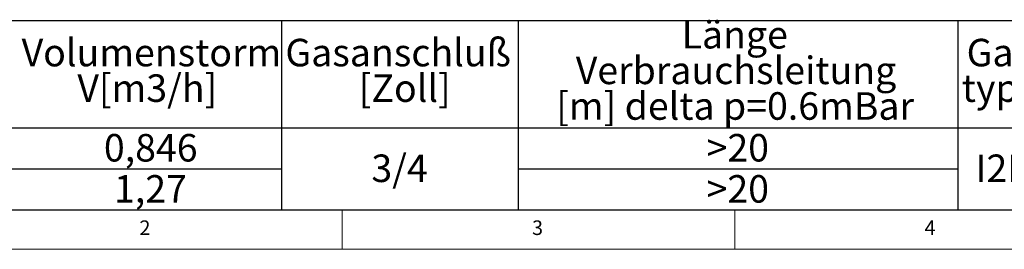
# Paper-space layout 'Blatt2' of a CAD drawing. Units: millimetres. Extents: x 5 to 415, y 5 to 292.
# Drawn here: x 69 to 194, y 5 to 34 of the extents above; entities that cross this region are included whole.
import ezdxf

# ---------------------------------------------------------------- set-up
doc = ezdxf.new("R2010")
doc.units = ezdxf.units.MM
doc.layers.add('BEMAßUNG', color=96, linetype='Continuous')
doc.styles.add('SLDTEXTSTYLE0', font='TXT', dxfattribs={"width": 0.75})

# ---------------------------------------------------------------- blocks, each defined once
blk = doc.blocks.new('SW_TABLEANNOTATION_2')
at = {"layer": 'BEMAßUNG', "color": 0}
for p, q in [((189.71, 0), (0, 0)), ((92.25, 0), (92.25, -24.04)), ((122.39, 0), (122.39, -24.04)), ((178.41, 0), (178.41, -24.04)), ((0, -13.58), (189.71, -13.58)), ((28.59, -18.81), (92.25, -18.81)), ((122.39, -18.81), (178.41, -18.81)), ((0, -24.04), (189.71, -24.04))]:
    blk.add_line(p, q, dxfattribs=at)
at = {"layer": 'BEMAßUNG', "color": 0, "char_height": 3.5, "attachment_point": 1, "style": 'SLDTEXTSTYLE0'}
for s, insert in [('Länge', (143.22, -0.01)), ('Volumenstorm', (59.16, -2.28)), ('Gasanschluß', (92.75, -2.28)), ('Gas', (179.52, -2.28)), ('Verbrauchsleitung', (129.74, -4.54)), ('V[m3/h]', (66.26, -6.8)), ('[Zoll]', (102.1, -6.8)), ('type', (178.91, -6.8)), ('[m] delta p=0.6mBar', (127.25, -9.07)), ('0,846', (69.64, -14.38)), ('>20', (146.4, -14.38)), ('3/4', (103.71, -16.99)), ('I2H', (180.65, -16.99)), ('1,27', (70.93, -19.61)), ('>20', (146.4, -19.61))]:
    blk.add_mtext(s, dxfattribs=dict(at, insert=insert))

psp = doc.layouts.new('Blatt2')

# ---------------------------------------------------------------- linework, layer by layer
at = {"color": 7, "linetype": 'Continuous', "lineweight": 0}
for p, q in [((10, 10), (273.87853, 10)), ((110, 10), (110, 5)), ((160, 5), (160, 10)), ((5, 5), (415, 5))]:
    psp.add_line(p, q, dxfattribs=at)

# ---------------------------------------------------------------- block references
at = {"layer": 'BEMAßUNG'}
psp.add_blockref('SW_TABLEANNOTATION_2', (10, 34.0391), dxfattribs=at)

# ---------------------------------------------------------------- texts
at = {"color": 7, "linetype": 'Continuous', "lineweight": 0, "char_height": 1.85208, "attachment_point": 1, "style": 'SLDTEXTSTYLE0'}
for s, insert in [('2', (84.16667, 8.66802)), ('2', (84.16667, 8.66802)), ('3', (134.16667, 8.66802)), ('3', (134.16667, 8.66802)), ('4', (184.16667, 8.66802)), ('4', (184.16667, 8.66802))]:
    psp.add_mtext(s, dxfattribs=dict(at, insert=insert))

doc.saveas('drawing.dxf')
